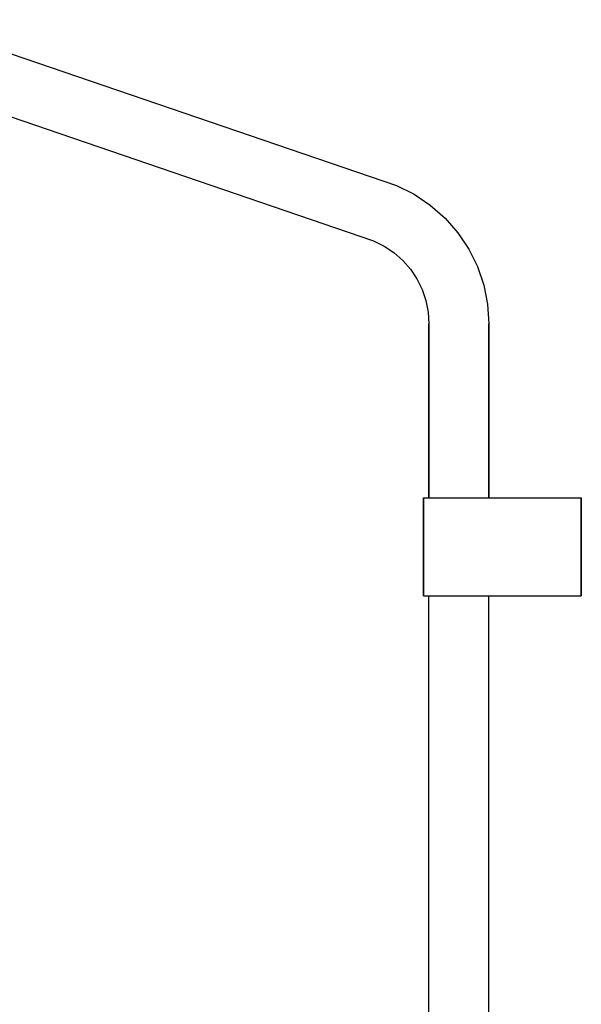
# Model space of a CAD drawing. Extents: x 0 to 413, y 0 to 1465.
# Drawn here: x 206 to 413, y 1099 to 1461 of the extents above; entities that cross this region are included whole.
import ezdxf

# ---------------------------------------------------------------- set-up
doc = ezdxf.new("R2010")
doc.units = 0
doc.header["$MEASUREMENT"] = 0

msp = doc.modelspace()

# ---------------------------------------------------------------- linework, layer by layer
for p, q in [((166.49, 1460.65), (345.02, 1399.65)), ((158.07, 1440.33), (336.6, 1379.33)), ((345.02, 1399.65), (351.47, 1396.47)), ((351.47, 1396.47), (357.45, 1392.47)), ((357.45, 1392.47), (362.86, 1387.73)), ((362.86, 1387.73), (367.6, 1382.32)), ((336.6, 1379.33), (340.47, 1377.42)), ((367.6, 1382.32), (371.6, 1376.34)), ((340.47, 1377.42), (344.06, 1375.02)), ((371.6, 1376.34), (374.78, 1369.89)), ((344.06, 1375.02), (347.31, 1372.17)), ((347.31, 1372.17), (350.15, 1368.93)), ((350.15, 1368.93), (352.55, 1365.34)), ((374.78, 1369.89), (377.1, 1363.08)), ((352.55, 1365.34), (354.46, 1361.47)), ((354.46, 1361.47), (355.85, 1357.38)), ((377.1, 1363.08), (378.5, 1356.02)), ((355.85, 1357.38), (356.69, 1353.15)), ((378.5, 1356.02), (378.97, 1348.84)), ((356.69, 1353.15), (356.97, 1348.84)), ((356.97, 1348.84), (356.97, 1284.84)), ((356.97, 1284.84), (356.97, 1348.84)), ((378.97, 1284.84), (378.97, 1348.84)), ((378.97, 1348.84), (378.97, 1284.84)), ((354.97, 1248.84), (354.97, 1284.84)), ((354.97, 1284.84), (354.97, 1248.84)), ((354.97, 1284.84), (355.44, 1284.84)), ((355.44, 1284.84), (356.69, 1284.84)), ((356.69, 1284.84), (358.77, 1284.84)), ((358.77, 1284.84), (361.52, 1284.84)), ((361.52, 1284.84), (364.64, 1284.84)), ((364.64, 1284.84), (412.97, 1284.84)), ((412.97, 1284.84), (412.97, 1248.84)), ((412.97, 1248.84), (412.97, 1284.84)), ((354.97, 1248.84), (355.44, 1248.84)), ((355.44, 1248.84), (356.69, 1248.84)), ((356.69, 1248.84), (356.97, 1248.84)), ((356.69, 1248.84), (358.77, 1248.84)), ((356.97, 803.84), (356.97, 1248.84)), ((358.77, 1248.84), (361.52, 1248.84)), ((361.52, 1248.84), (364.64, 1248.84)), ((364.64, 1248.84), (412.97, 1248.84)), ((378.97, 803.84), (378.97, 1248.84)), ((378.97, 1248.84), (412.97, 1248.84))]:
    msp.add_line(p, q)

doc.saveas('drawing.dxf')
